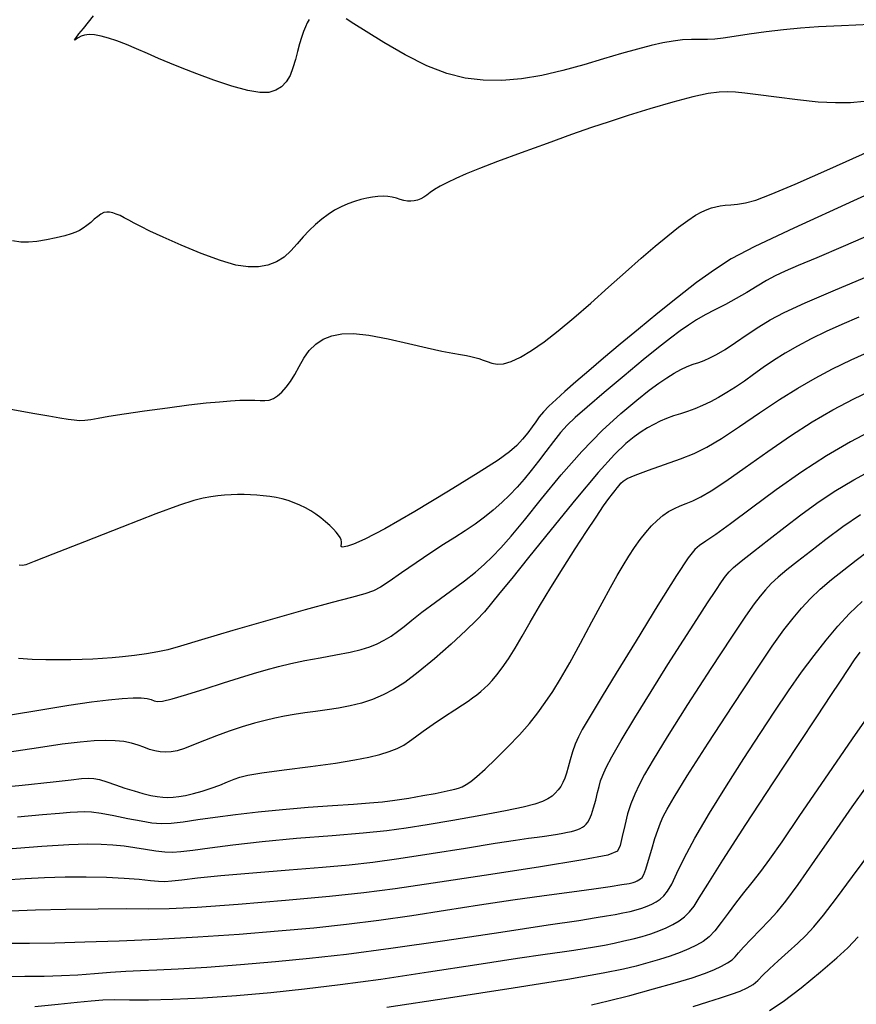
# Model space of a CAD drawing. Extents: x 351748 to 354948, y 1043119 to 1046119.
# Drawn here: x 352201 to 352310, y 1044382 to 1044510 of the extents above; entities that cross this region are included whole.
import ezdxf

# ---------------------------------------------------------------- set-up
doc = ezdxf.new("R2010")
doc.units = 0
doc.header["$MEASUREMENT"] = 0
doc.layers.add('INDEX', color=1, linetype='CONTINUOUS')
doc.layers.add('INTER', color=33, linetype='CONTINUOUS')

msp = doc.modelspace()

# ---------------------------------------------------------------- linework, layer by layer
at = {"layer": 'INDEX', "color": 1, "linetype": 'CONTINUOUS'}
for points, elevation in [([(352318.598, 1044490.869), (352309.523, 1044486.755), (352301.739, 1044483.181), (352301.739, 1044483.181), (352296.641, 1044480.767), (352293.569, 1044479.155), (352291.352, 1044477.747), (352291.352, 1044477.747), (352289.036, 1044476.065), (352286.531, 1044474.124), (352283.965, 1044472.063), (352283.965, 1044472.063), (352281.454, 1044470.008), (352279.074, 1044468.032), (352276.889, 1044466.197), (352276.889, 1044466.197), (352274.952, 1044464.552), (352273.273, 1044463.109), (352271.853, 1044461.867), (352271.853, 1044461.867), (352270.688, 1044460.821), (352269.757, 1044459.94), (352269.038, 1044459.19), (352269.038, 1044459.19), (352268.494, 1044458.53), (352268.036, 1044457.896), (352267.564, 1044457.219), (352267.564, 1044457.219), (352266.996, 1044456.452), (352266.324, 1044455.631), (352265.559, 1044454.81), (352264.628, 1044453.984), (352263.121, 1044452.898), (352260.545, 1044451.235), (352260.545, 1044451.235), (352256.661, 1044448.839), (352252.251, 1044446.192), (352248.352, 1044443.939), (352248.352, 1044443.939), (352245.756, 1044442.563), (352244.278, 1044441.908), (352243.49, 1044441.658), (352243.49, 1044441.658), (352243.024, 1044441.55), (352242.764, 1044441.531), (352242.657, 1044441.598), (352242.657, 1044441.598), (352242.648, 1044441.748), (352242.679, 1044441.959), (352242.695, 1044442.211), (352242.695, 1044442.211), (352242.645, 1044442.484), (352242.517, 1044442.781), (352242.307, 1044443.112), (352242.307, 1044443.112), (352242.013, 1044443.482), (352241.634, 1044443.893), (352241.169, 1044444.345), (352241.169, 1044444.345), (352240.623, 1044444.833), (352240.013, 1044445.334), (352239.36, 1044445.819), (352239.36, 1044445.819), (352238.682, 1044446.264), (352237.981, 1044446.664), (352237.259, 1044447.02), (352237.259, 1044447.02), (352236.515, 1044447.331), (352235.748, 1044447.597), (352234.96, 1044447.819), (352234.96, 1044447.819), (352234.151, 1044447.997), (352233.326, 1044448.136), (352232.492, 1044448.243), (352232.492, 1044448.243), (352231.654, 1044448.322), (352230.814, 1044448.374), (352229.971, 1044448.4), (352229.971, 1044448.4), (352229.125, 1044448.399), (352228.277, 1044448.371), (352227.426, 1044448.317), (352227.426, 1044448.317), (352226.564, 1044448.233), (352225.652, 1044448.103), (352224.644, 1044447.909), (352224.644, 1044447.909), (352223.415, 1044447.599), (352221.532, 1044446.993), (352218.483, 1044445.876), (352218.483, 1044445.876), (352214.047, 1044444.156), (352209.159, 1044442.224), (352205.042, 1044440.589), (352205.042, 1044440.589), (352202.606, 1044439.637), (352201.496, 1044439.239), (352201.043, 1044439.143), (352201.043, 1044439.143), (352200.611, 1044439.165)], 2340), ([(352200.402, 1044406.334), (352203.661, 1044406.623), (352203.661, 1044406.623), (352205.877, 1044406.814), (352207.281, 1044406.926), (352208.244, 1044406.988), (352208.244, 1044406.988), (352209.107, 1044407.013), (352210.08, 1044406.968), (352211.343, 1044406.803), (352211.343, 1044406.803), (352212.996, 1044406.494), (352214.826, 1044406.118), (352216.541, 1044405.776), (352216.541, 1044405.776), (352217.936, 1044405.552), (352219.163, 1044405.463), (352220.463, 1044405.508), (352220.463, 1044405.508), (352222.04, 1044405.681), (352223.953, 1044405.95), (352226.224, 1044406.276), (352226.224, 1044406.276), (352228.86, 1044406.625), (352231.809, 1044406.971), (352235, 1044407.292), (352235, 1044407.292), (352238.327, 1044407.569), (352241.518, 1044407.799), (352244.261, 1044407.983), (352244.261, 1044407.983), (352246.357, 1044408.128), (352248.044, 1044408.277), (352249.672, 1044408.477), (352249.672, 1044408.477), (352251.486, 1044408.759), (352253.325, 1044409.081), (352254.923, 1044409.382), (352254.923, 1044409.382), (352256.083, 1044409.614), (352256.883, 1044409.788), (352257.466, 1044409.931), (352257.466, 1044409.931), (352257.961, 1044410.071), (352258.438, 1044410.251), (352258.95, 1044410.519), (352258.95, 1044410.519), (352259.558, 1044410.929), (352260.354, 1044411.571), (352261.434, 1044412.54), (352261.434, 1044412.54), (352262.843, 1044413.883), (352264.414, 1044415.451), (352265.927, 1044417.042), (352265.927, 1044417.042), (352267.213, 1044418.504), (352268.305, 1044419.872), (352269.291, 1044421.228), (352269.291, 1044421.228), (352270.255, 1044422.67), (352271.29, 1044424.351), (352272.485, 1044426.44), (352272.485, 1044426.44), (352273.885, 1044429.011), (352275.353, 1044431.756), (352276.704, 1044434.276), (352276.704, 1044434.276), (352277.798, 1044436.267), (352278.686, 1044437.82), (352279.464, 1044439.124), (352279.464, 1044439.124), (352280.212, 1044440.333), (352280.951, 1044441.466), (352281.686, 1044442.51), (352281.686, 1044442.51), (352282.422, 1044443.451), (352283.161, 1044444.288), (352283.901, 1044445.02), (352283.901, 1044445.02), (352284.643, 1044445.648), (352285.386, 1044446.171), (352286.132, 1044446.589), (352286.132, 1044446.589), (352286.886, 1044446.916), (352287.682, 1044447.219), (352288.56, 1044447.577), (352288.56, 1044447.577), (352289.589, 1044448.084), (352290.945, 1044448.886), (352292.835, 1044450.142), (352292.835, 1044450.142), (352295.374, 1044451.932), (352298.312, 1044454.017), (352301.313, 1044456.078), (352301.313, 1044456.078), (352304.119, 1044457.871), (352306.813, 1044459.436), (352309.559, 1044460.887), (352312.549, 1044462.341)], 2350), ([(352198.535, 1044385.488), (352201.376, 1044385.5), (352201.376, 1044385.5), (352203.892, 1044385.531), (352206.151, 1044385.596), (352208.299, 1044385.703), (352208.299, 1044385.703), (352210.448, 1044385.855), (352212.56, 1044386.021), (352214.558, 1044386.157), (352214.558, 1044386.157), (352216.453, 1044386.241), (352218.587, 1044386.318), (352221.388, 1044386.452), (352221.388, 1044386.452), (352225.133, 1044386.69), (352229.514, 1044387.017), (352234.07, 1044387.404), (352234.07, 1044387.404), (352238.527, 1044387.841), (352243.334, 1044388.397), (352249.124, 1044389.164), (352249.124, 1044389.164), (352256.196, 1044390.178), (352263.501, 1044391.265), (352269.658, 1044392.195), (352269.658, 1044392.195), (352273.65, 1044392.8), (352275.92, 1044393.15), (352277.279, 1044393.371), (352277.279, 1044393.371), (352278.402, 1044393.571), (352279.424, 1044393.772), (352280.346, 1044393.974), (352280.346, 1044393.974), (352281.168, 1044394.178), (352281.907, 1044394.395), (352282.579, 1044394.637), (352282.579, 1044394.637), (352283.197, 1044394.914), (352283.766, 1044395.227), (352284.284, 1044395.577), (352284.284, 1044395.577), (352284.761, 1044395.989), (352285.242, 1044396.589), (352285.783, 1044397.527), (352285.783, 1044397.527), (352286.454, 1044398.941), (352287.401, 1044400.917), (352288.787, 1044403.528), (352288.787, 1044403.528), (352290.701, 1044406.774), (352292.937, 1044410.363), (352295.218, 1044413.931), (352295.218, 1044413.931), (352297.318, 1044417.182), (352299.238, 1044420.105), (352301.031, 1044422.756), (352301.031, 1044422.756), (352302.743, 1044425.184), (352304.382, 1044427.397), (352305.948, 1044429.396), (352305.948, 1044429.396), (352307.458, 1044431.193), (352308.991, 1044432.851), (352310.644, 1044434.442)], 2360), ([(352298.57, 1044381.028), (352300.329, 1044382.181), (352300.329, 1044382.181), (352302.668, 1044384), (352305.188, 1044386.091), (352307.336, 1044387.923), (352307.336, 1044387.923), (352308.789, 1044389.213), (352310.117, 1044390.662)], 2370)]:
    msp.add_lwpolyline(points, dxfattribs=dict(at, elevation=elevation))
at = {"layer": 'INTER', "color": 33, "linetype": 'CONTINUOUS'}
for points, elevation in [([(352238.486, 1044510.414), (352238.232, 1044509.999), (352237.976, 1044509.472), (352237.719, 1044508.835), (352237.719, 1044508.835), (352237.461, 1044508.086), (352237.202, 1044507.227), (352236.941, 1044506.256), (352236.941, 1044506.256), (352236.673, 1044505.191), (352236.364, 1044504.113), (352235.974, 1044503.119), (352235.471, 1044502.291), (352234.848, 1044501.644), (352234.105, 1044501.18), (352234.105, 1044501.18), (352233.216, 1044500.907), (352232.053, 1044500.874), (352230.462, 1044501.139), (352230.462, 1044501.139), (352228.37, 1044501.724), (352226.035, 1044502.505), (352223.794, 1044503.323), (352223.794, 1044503.323), (352221.905, 1044504.053), (352220.3, 1044504.71), (352218.829, 1044505.342), (352218.829, 1044505.342), (352217.376, 1044505.986), (352215.956, 1044506.611), (352214.614, 1044507.175), (352214.614, 1044507.175), (352213.391, 1044507.641), (352212.295, 1044508.002), (352211.324, 1044508.258), (352211.324, 1044508.258), (352210.48, 1044508.409), (352209.761, 1044508.455), (352209.169, 1044508.396), (352209.169, 1044508.396), (352208.7, 1044508.242), (352208.339, 1044508.04), (352208.068, 1044507.848), (352208.068, 1044507.848), (352207.884, 1044507.728), (352207.84, 1044507.754), (352208.006, 1044508.004), (352208.006, 1044508.004), (352208.421, 1044508.528), (352209.012, 1044509.25), (352209.673, 1044510.067), (352209.673, 1044510.067), (352210.311, 1044510.882)], 2334), ([(352311.71, 1044509.777), (352307.944, 1044509.602), (352307.944, 1044509.602), (352304.965, 1044509.449), (352302.578, 1044509.287), (352300.388, 1044509.078), (352300.388, 1044509.078), (352298.107, 1044508.796), (352295.88, 1044508.485), (352293.959, 1044508.202), (352293.959, 1044508.202), (352292.52, 1044507.997), (352291.424, 1044507.869), (352290.458, 1044507.811), (352290.458, 1044507.811), (352289.445, 1044507.805), (352288.356, 1044507.804), (352287.204, 1044507.755), (352287.204, 1044507.755), (352285.985, 1044507.612), (352284.642, 1044507.364), (352283.102, 1044507.009), (352283.102, 1044507.009), (352281.304, 1044506.546), (352279.238, 1044505.974), (352276.903, 1044505.293), (352276.903, 1044505.293), (352274.319, 1044504.523), (352271.593, 1044503.757), (352268.848, 1044503.109), (352268.848, 1044503.109), (352266.188, 1044502.673), (352263.636, 1044502.469), (352261.191, 1044502.496), (352261.191, 1044502.496), (352258.829, 1044502.77), (352256.427, 1044503.366), (352253.838, 1044504.377), (352253.838, 1044504.377), (352251.007, 1044505.822), (352248.232, 1044507.432), (352245.903, 1044508.868), (352245.903, 1044508.868), (352244.304, 1044509.87), (352243.309, 1044510.497)], 2334), ([(352310.905, 1044499.717), (352309.134, 1044499.551), (352307.179, 1044499.519), (352304.886, 1044499.641), (352304.886, 1044499.641), (352302.199, 1044499.919), (352299.45, 1044500.27), (352297.064, 1044500.596), (352297.064, 1044500.596), (352295.348, 1044500.815), (352294.126, 1044500.932), (352293.099, 1044500.97), (352293.099, 1044500.97), (352291.984, 1044500.936), (352290.545, 1044500.756), (352288.561, 1044500.338), (352288.561, 1044500.338), (352285.919, 1044499.63), (352282.948, 1044498.752), (352280.09, 1044497.865), (352280.09, 1044497.865), (352277.64, 1044497.078), (352275.318, 1044496.298), (352272.7, 1044495.384), (352272.7, 1044495.384), (352269.521, 1044494.244), (352266.139, 1044493.011), (352263.072, 1044491.869), (352263.072, 1044491.869), (352260.715, 1044490.958), (352258.975, 1044490.248), (352257.636, 1044489.66), (352257.636, 1044489.66), (352256.519, 1044489.132), (352255.589, 1044488.651), (352254.844, 1044488.216), (352254.844, 1044488.216), (352254.275, 1044487.829), (352253.825, 1044487.493), (352253.428, 1044487.212), (352253.428, 1044487.212), (352253.029, 1044486.991), (352252.617, 1044486.831), (352252.192, 1044486.73), (352252.192, 1044486.73), (352251.753, 1044486.69), (352251.301, 1044486.711), (352250.836, 1044486.791), (352250.836, 1044486.791), (352250.356, 1044486.926), (352249.853, 1044487.082), (352249.317, 1044487.22), (352249.317, 1044487.22), (352248.74, 1044487.309), (352248.119, 1044487.343), (352247.456, 1044487.32), (352247.456, 1044487.32), (352246.749, 1044487.241), (352246, 1044487.106), (352245.207, 1044486.915), (352245.207, 1044486.915), (352244.375, 1044486.667), (352243.517, 1044486.356), (352242.654, 1044485.973), (352242.654, 1044485.973), (352241.798, 1044485.512), (352240.954, 1044484.973), (352240.122, 1044484.355), (352240.122, 1044484.355), (352239.302, 1044483.658), (352238.494, 1044482.883), (352237.697, 1044482.029), (352237.697, 1044482.029), (352236.905, 1044481.111), (352236.084, 1044480.206), (352235.193, 1044479.406), (352234.199, 1044478.787), (352233.094, 1044478.364), (352231.878, 1044478.138), (352231.878, 1044478.138), (352230.527, 1044478.119), (352228.914, 1044478.365), (352226.886, 1044478.944), (352226.886, 1044478.944), (352224.389, 1044479.875), (352221.755, 1044480.975), (352219.414, 1044482.009), (352219.414, 1044482.009), (352217.692, 1044482.799), (352216.497, 1044483.374), (352215.632, 1044483.82), (352215.632, 1044483.82), (352214.927, 1044484.204), (352214.324, 1044484.536), (352213.792, 1044484.81), (352213.792, 1044484.81), (352213.301, 1044485.022), (352212.849, 1044485.17), (352212.434, 1044485.255), (352212.434, 1044485.255), (352212.053, 1044485.272), (352211.683, 1044485.201), (352211.298, 1044485.02), (352211.298, 1044485.02), (352210.879, 1044484.717), (352210.43, 1044484.332), (352209.96, 1044483.921), (352209.96, 1044483.921), (352209.478, 1044483.529), (352208.994, 1044483.176), (352208.515, 1044482.877), (352208.515, 1044482.877), (352208.028, 1044482.635), (352207.431, 1044482.419), (352206.602, 1044482.19), (352206.602, 1044482.19), (352205.472, 1044481.925), (352204.181, 1044481.661), (352202.927, 1044481.451), (352202.927, 1044481.451), (352201.844, 1044481.344), (352200.834, 1044481.361), (352199.74, 1044481.519)], 2336), ([(352199.314, 1044459.58), (352202.419, 1044459.037), (352204.494, 1044458.654), (352204.494, 1044458.654), (352205.954, 1044458.394), (352207.007, 1044458.229), (352207.805, 1044458.132), (352207.805, 1044458.132), (352208.494, 1044458.082), (352209.18, 1044458.09), (352209.96, 1044458.174), (352209.96, 1044458.174), (352210.95, 1044458.348), (352212.335, 1044458.607), (352214.317, 1044458.941), (352214.317, 1044458.941), (352216.986, 1044459.335), (352219.969, 1044459.738), (352222.777, 1044460.09), (352222.777, 1044460.09), (352225.032, 1044460.348), (352226.788, 1044460.52), (352228.209, 1044460.631), (352228.209, 1044460.631), (352229.432, 1044460.699), (352230.485, 1044460.729), (352231.367, 1044460.72), (352231.367, 1044460.72), (352232.088, 1044460.683), (352232.697, 1044460.667), (352233.251, 1044460.735), (352233.251, 1044460.735), (352233.798, 1044460.935), (352234.349, 1044461.278), (352234.903, 1044461.765), (352235.46, 1044462.394), (352236.02, 1044463.167), (352236.584, 1044464.083), (352236.584, 1044464.083), (352237.158, 1044465.123), (352237.781, 1044466.197), (352238.495, 1044467.194), (352238.495, 1044467.194), (352239.339, 1044468.024), (352240.319, 1044468.667), (352241.436, 1044469.124), (352241.436, 1044469.124), (352242.716, 1044469.388), (352244.28, 1044469.43), (352246.278, 1044469.213), (352246.278, 1044469.213), (352248.767, 1044468.735), (352251.437, 1044468.126), (352253.887, 1044467.55), (352253.887, 1044467.55), (352255.803, 1044467.136), (352257.216, 1044466.866), (352258.244, 1044466.685), (352258.244, 1044466.685), (352259.001, 1044466.545), (352259.588, 1044466.419), (352260.1, 1044466.289), (352260.1, 1044466.289), (352260.619, 1044466.138), (352261.161, 1044465.962), (352261.725, 1044465.761), (352261.725, 1044465.761), (352262.322, 1044465.553), (352263.003, 1044465.421), (352263.828, 1044465.465), (352263.828, 1044465.465), (352264.848, 1044465.77), (352266.072, 1044466.353), (352267.501, 1044467.213), (352267.501, 1044467.213), (352269.135, 1044468.351), (352270.974, 1044469.766), (352273.017, 1044471.459), (352273.017, 1044471.459), (352275.243, 1044473.401), (352277.536, 1044475.454), (352279.76, 1044477.448), (352279.76, 1044477.448), (352281.801, 1044479.246), (352283.635, 1044480.819), (352285.264, 1044482.166), (352285.264, 1044482.166), (352286.686, 1044483.289), (352287.903, 1044484.187), (352288.913, 1044484.86), (352288.913, 1044484.86), (352289.727, 1044485.318), (352290.396, 1044485.616), (352290.981, 1044485.818), (352290.981, 1044485.818), (352291.538, 1044485.978), (352292.113, 1044486.1), (352292.748, 1044486.177), (352292.748, 1044486.177), (352293.486, 1044486.219), (352294.363, 1044486.288), (352295.418, 1044486.463), (352295.418, 1044486.463), (352296.757, 1044486.84), (352298.767, 1044487.595), (352301.907, 1044488.921), (352301.907, 1044488.921), (352306.406, 1044490.906), (352311.578, 1044493.228)], 2338), ([(352313.064, 1044482.894), (352308.179, 1044480.762), (352304.719, 1044479.295), (352302.313, 1044478.291), (352302.313, 1044478.291), (352300.605, 1044477.559), (352299.309, 1044476.953), (352298.157, 1044476.335), (352298.157, 1044476.335), (352296.93, 1044475.603), (352295.607, 1044474.794), (352294.219, 1044473.979), (352294.219, 1044473.979), (352292.801, 1044473.216), (352291.419, 1044472.508), (352290.147, 1044471.843), (352290.147, 1044471.843), (352289.026, 1044471.2), (352287.975, 1044470.524), (352286.879, 1044469.753), (352286.879, 1044469.753), (352285.621, 1044468.813), (352284.063, 1044467.592), (352282.063, 1044465.968), (352282.063, 1044465.968), (352279.582, 1044463.905), (352276.984, 1044461.717), (352274.738, 1044459.802), (352274.738, 1044459.802), (352273.181, 1044458.44), (352272.128, 1044457.436), (352271.267, 1044456.478), (352271.267, 1044456.478), (352270.346, 1044455.326), (352269.365, 1044454.036), (352268.386, 1044452.735), (352268.386, 1044452.735), (352267.453, 1044451.528), (352266.544, 1044450.41), (352265.617, 1044449.352), (352265.617, 1044449.352), (352264.637, 1044448.329), (352263.598, 1044447.335), (352262.499, 1044446.372), (352262.499, 1044446.372), (352261.342, 1044445.439), (352260.125, 1044444.536), (352258.849, 1044443.663), (352258.849, 1044443.663), (352257.501, 1044442.804), (352256.02, 1044441.878), (352254.332, 1044440.788), (352254.332, 1044440.788), (352252.424, 1044439.492), (352250.525, 1044438.168), (352248.925, 1044437.05), (352248.925, 1044437.05), (352247.8, 1044436.301), (352246.867, 1044435.816), (352245.728, 1044435.423), (352245.728, 1044435.423), (352244.015, 1044434.959), (352241.49, 1044434.303), (352237.943, 1044433.345), (352237.943, 1044433.345), (352233.363, 1044432.045), (352228.526, 1044430.635), (352224.405, 1044429.414), (352224.405, 1044429.414), (352221.699, 1044428.609), (352220.02, 1044428.137), (352218.71, 1044427.844), (352218.71, 1044427.844), (352217.247, 1044427.599), (352215.661, 1044427.383), (352214.122, 1044427.206), (352214.122, 1044427.206), (352212.754, 1044427.072), (352211.493, 1044426.976), (352210.226, 1044426.907), (352210.226, 1044426.907), (352208.863, 1044426.858), (352207.385, 1044426.826), (352205.791, 1044426.813), (352204.09, 1044426.821), (352202.318, 1044426.868), (352200.52, 1044426.975)], 2342), ([(352197.333, 1044419.275), (352202.911, 1044420.206), (352202.911, 1044420.206), (352207.105, 1044420.879), (352210.084, 1044421.316), (352212.282, 1044421.59), (352212.282, 1044421.59), (352214.059, 1044421.763), (352215.487, 1044421.846), (352216.566, 1044421.839), (352216.566, 1044421.839), (352217.317, 1044421.75), (352217.834, 1044421.614), (352218.234, 1044421.475), (352218.234, 1044421.475), (352218.659, 1044421.386), (352219.353, 1044421.435), (352220.59, 1044421.718), (352220.59, 1044421.718), (352222.529, 1044422.292), (352224.888, 1044423.04), (352227.274, 1044423.807), (352227.274, 1044423.807), (352229.373, 1044424.466), (352231.204, 1044425.018), (352232.863, 1044425.494), (352232.863, 1044425.494), (352234.453, 1044425.924), (352236.088, 1044426.324), (352237.887, 1044426.706), (352237.887, 1044426.706), (352239.906, 1044427.082), (352241.96, 1044427.451), (352243.804, 1044427.808), (352243.804, 1044427.808), (352245.256, 1044428.154), (352246.394, 1044428.512), (352247.36, 1044428.911), (352247.36, 1044428.911), (352248.272, 1044429.374), (352249.154, 1044429.904), (352250.006, 1044430.504), (352250.859, 1044431.184), (352251.862, 1044432.009), (352253.196, 1044433.056), (352253.196, 1044433.056), (352254.959, 1044434.358), (352256.911, 1044435.773), (352258.729, 1044437.116), (352258.729, 1044437.116), (352260.173, 1044438.254), (352261.333, 1044439.267), (352262.383, 1044440.284), (352262.383, 1044440.284), (352263.494, 1044441.453), (352264.832, 1044442.973), (352266.559, 1044445.058), (352266.559, 1044445.058), (352268.777, 1044447.818), (352271.344, 1044450.947), (352274.054, 1044454.035), (352274.054, 1044454.035), (352276.712, 1044456.738), (352279.158, 1044458.976), (352281.242, 1044460.734), (352281.242, 1044460.734), (352282.863, 1044462.024), (352284.12, 1044462.953), (352285.162, 1044463.653), (352285.162, 1044463.653), (352286.114, 1044464.234), (352287, 1044464.718), (352287.821, 1044465.104), (352287.821, 1044465.104), (352288.582, 1044465.403), (352289.307, 1044465.655), (352290.026, 1044465.911), (352290.026, 1044465.911), (352290.779, 1044466.228), (352291.653, 1044466.677), (352292.75, 1044467.336), (352292.75, 1044467.336), (352294.124, 1044468.242), (352295.655, 1044469.281), (352297.18, 1044470.298), (352297.18, 1044470.298), (352298.649, 1044471.205), (352300.478, 1044472.169), (352303.197, 1044473.423), (352303.197, 1044473.423), (352307.161, 1044475.131), (352312.022, 1044477.189)], 2344), ([(352310.206, 1044471.542), (352307.996, 1044470.602), (352305.928, 1044469.662), (352304.002, 1044468.722), (352304.002, 1044468.722), (352302.219, 1044467.783), (352300.579, 1044466.843), (352299.08, 1044465.904), (352299.08, 1044465.904), (352297.718, 1044464.969), (352296.461, 1044464.059), (352295.272, 1044463.2), (352295.272, 1044463.2), (352294.119, 1044462.412), (352292.998, 1044461.699), (352291.908, 1044461.061), (352291.908, 1044461.061), (352290.848, 1044460.499), (352289.819, 1044460.012), (352288.821, 1044459.6), (352288.821, 1044459.6), (352287.854, 1044459.258), (352286.916, 1044458.954), (352286.007, 1044458.652), (352286.007, 1044458.652), (352285.125, 1044458.321), (352284.271, 1044457.955), (352283.444, 1044457.554), (352283.444, 1044457.554), (352282.636, 1044457.11), (352281.802, 1044456.587), (352280.891, 1044455.939), (352280.891, 1044455.939), (352279.815, 1044455.064), (352278.343, 1044453.638), (352276.207, 1044451.278), (352276.207, 1044451.278), (352273.289, 1044447.802), (352270.05, 1044443.825), (352267.101, 1044440.161), (352267.101, 1044440.161), (352264.908, 1044437.438), (352263.376, 1044435.548), (352262.266, 1044434.196), (352262.266, 1044434.196), (352261.336, 1044433.095), (352260.318, 1044431.99), (352258.936, 1044430.63), (352258.936, 1044430.63), (352257.023, 1044428.865), (352254.831, 1044426.935), (352252.72, 1044425.182), (352252.72, 1044425.182), (352250.959, 1044423.865), (352249.477, 1044422.924), (352248.111, 1044422.222), (352248.111, 1044422.222), (352246.728, 1044421.644), (352245.301, 1044421.165), (352243.83, 1044420.788), (352243.83, 1044420.788), (352242.322, 1044420.504), (352240.806, 1044420.282), (352239.32, 1044420.086), (352239.32, 1044420.086), (352237.894, 1044419.884), (352236.535, 1044419.67), (352235.242, 1044419.443), (352235.242, 1044419.443), (352234, 1044419.198), (352232.728, 1044418.907), (352231.329, 1044418.537), (352231.329, 1044418.537), (352229.744, 1044418.064), (352228.052, 1044417.508), (352226.368, 1044416.901), (352226.368, 1044416.901), (352224.797, 1044416.28), (352223.393, 1044415.706), (352222.2, 1044415.246), (352222.2, 1044415.246), (352221.24, 1044414.951), (352220.448, 1044414.803), (352219.739, 1044414.766), (352219.04, 1044414.811), (352218.338, 1044414.931), (352217.633, 1044415.127), (352217.633, 1044415.127), (352216.916, 1044415.39), (352216.15, 1044415.677), (352215.288, 1044415.938), (352215.288, 1044415.938), (352214.291, 1044416.13), (352213.152, 1044416.245), (352211.87, 1044416.281), (352211.87, 1044416.281), (352210.413, 1044416.235), (352208.609, 1044416.08), (352206.256, 1044415.784), (352206.256, 1044415.784), (352203.149, 1044415.328), (352199.081, 1044414.731)], 2346), ([(352195.06, 1044409.864), (352201.028, 1044410.464), (352201.028, 1044410.464), (352205.046, 1044410.888), (352207.424, 1044411.153), (352208.778, 1044411.302), (352209.659, 1044411.366), (352210.36, 1044411.329), (352211.107, 1044411.167), (352211.107, 1044411.167), (352212.073, 1044410.869), (352213.214, 1044410.482), (352214.434, 1044410.07), (352214.434, 1044410.07), (352215.644, 1044409.689), (352216.782, 1044409.365), (352217.792, 1044409.118), (352217.792, 1044409.118), (352218.64, 1044408.961), (352219.368, 1044408.881), (352220.038, 1044408.859), (352220.038, 1044408.859), (352220.712, 1044408.881), (352221.452, 1044408.96), (352222.32, 1044409.115), (352222.32, 1044409.115), (352223.357, 1044409.358), (352224.503, 1044409.677), (352225.677, 1044410.055), (352225.677, 1044410.055), (352226.802, 1044410.469), (352227.821, 1044410.876), (352228.683, 1044411.229), (352228.683, 1044411.229), (352229.427, 1044411.501), (352230.462, 1044411.746), (352232.286, 1044412.04), (352232.286, 1044412.04), (352235.192, 1044412.435), (352238.648, 1044412.889), (352241.92, 1044413.339), (352241.92, 1044413.339), (352244.434, 1044413.736), (352246.278, 1044414.098), (352247.701, 1044414.456), (352247.701, 1044414.456), (352248.915, 1044414.839), (352249.96, 1044415.251), (352250.836, 1044415.692), (352250.836, 1044415.692), (352251.577, 1044416.175), (352252.346, 1044416.752), (352253.338, 1044417.488), (352253.338, 1044417.488), (352254.672, 1044418.412), (352256.15, 1044419.397), (352257.496, 1044420.28), (352257.496, 1044420.28), (352258.5, 1044420.941), (352259.226, 1044421.428), (352259.803, 1044421.837), (352259.803, 1044421.837), (352260.339, 1044422.244), (352260.857, 1044422.664), (352261.356, 1044423.098), (352261.356, 1044423.098), (352261.844, 1044423.559), (352262.361, 1044424.112), (352262.956, 1044424.834), (352262.956, 1044424.834), (352263.663, 1044425.786), (352264.467, 1044426.963), (352265.339, 1044428.343), (352265.339, 1044428.343), (352266.267, 1044429.918), (352267.309, 1044431.731), (352268.543, 1044433.841), (352268.543, 1044433.841), (352270.009, 1044436.26), (352271.606, 1044438.823), (352273.196, 1044441.319), (352273.196, 1044441.319), (352274.658, 1044443.561), (352275.915, 1044445.447), (352276.908, 1044446.9), (352276.908, 1044446.9), (352277.601, 1044447.879), (352278.064, 1044448.502), (352278.392, 1044448.921), (352278.392, 1044448.921), (352278.669, 1044449.268), (352278.919, 1044449.579), (352279.156, 1044449.865), (352279.156, 1044449.865), (352279.432, 1044450.148), (352279.968, 1044450.485), (352281.022, 1044450.944), (352281.022, 1044450.944), (352282.745, 1044451.569), (352284.846, 1044452.296), (352286.924, 1044453.039), (352286.924, 1044453.039), (352288.7, 1044453.757), (352290.377, 1044454.59), (352292.279, 1044455.726), (352294.631, 1044457.278), (352297.251, 1044459.056), (352299.86, 1044460.797), (352299.86, 1044460.797), (352302.249, 1044462.3), (352304.504, 1044463.602), (352306.781, 1044464.805), (352306.781, 1044464.805), (352309.211, 1044465.991), (352311.821, 1044467.178)], 2348), ([(352312.338, 1044456.97), (352309.123, 1044455.269), (352305.996, 1044453.443), (352302.789, 1044451.365), (352302.789, 1044451.365), (352299.426, 1044448.992), (352296.194, 1044446.608), (352293.47, 1044444.58), (352293.47, 1044444.58), (352291.532, 1044443.181), (352290.26, 1044442.301), (352289.432, 1044441.735), (352289.432, 1044441.735), (352288.791, 1044441.2), (352287.933, 1044440.112), (352286.42, 1044437.812), (352286.42, 1044437.812), (352283.999, 1044433.936), (352281.153, 1044429.311), (352278.552, 1044425.061), (352278.552, 1044425.061), (352276.71, 1044422.05), (352275.524, 1044420.103), (352274.735, 1044418.787), (352274.735, 1044418.787), (352274.124, 1044417.724), (352273.624, 1044416.76), (352273.208, 1044415.801), (352273.208, 1044415.801), (352272.854, 1044414.78), (352272.55, 1044413.756), (352272.288, 1044412.816), (352272.288, 1044412.816), (352272.056, 1044412.029), (352271.833, 1044411.372), (352271.59, 1044410.805), (352271.59, 1044410.805), (352271.306, 1044410.291), (352270.976, 1044409.822), (352270.6, 1044409.4), (352270.6, 1044409.4), (352270.168, 1044409.021), (352269.624, 1044408.671), (352268.904, 1044408.333), (352268.904, 1044408.333), (352267.907, 1044407.987), (352266.394, 1044407.59), (352264.09, 1044407.098), (352264.09, 1044407.098), (352260.874, 1044406.491), (352257.245, 1044405.847), (352253.856, 1044405.269), (352253.856, 1044405.269), (352251.133, 1044404.831), (352248.593, 1044404.491), (352245.526, 1044404.18), (352245.526, 1044404.18), (352241.455, 1044403.841), (352236.829, 1044403.464), (352232.33, 1044403.057), (352232.33, 1044403.057), (352228.523, 1044402.632), (352225.51, 1044402.234), (352223.273, 1044401.917), (352223.273, 1044401.917), (352221.744, 1044401.724), (352220.643, 1044401.656), (352219.636, 1044401.702), (352219.636, 1044401.702), (352218.46, 1044401.847), (352217.129, 1044402.052), (352215.729, 1044402.271), (352215.729, 1044402.271), (352214.321, 1044402.466), (352212.87, 1044402.619), (352211.318, 1044402.719), (352211.318, 1044402.719), (352209.536, 1044402.75), (352207.12, 1044402.676), (352203.596, 1044402.459), (352203.596, 1044402.459), (352198.636, 1044402.07)], 2352), ([(352198.758, 1044398.096), (352201.39, 1044398.27), (352203.939, 1044398.389), (352203.939, 1044398.389), (352206.638, 1044398.467), (352209.389, 1044398.492), (352212.009, 1044398.446), (352212.009, 1044398.446), (352214.335, 1044398.322), (352216.281, 1044398.16), (352217.78, 1044398.006), (352217.78, 1044398.006), (352218.826, 1044397.906), (352219.657, 1044397.878), (352220.572, 1044397.938), (352220.572, 1044397.938), (352221.874, 1044398.095), (352223.884, 1044398.338), (352226.926, 1044398.65), (352226.926, 1044398.65), (352231.129, 1044399.012), (352235.844, 1044399.387), (352240.229, 1044399.737), (352240.229, 1044399.737), (352243.708, 1044400.046), (352246.769, 1044400.387), (352250.167, 1044400.859), (352250.167, 1044400.859), (352254.39, 1044401.516), (352258.863, 1044402.239), (352262.743, 1044402.867), (352262.743, 1044402.867), (352265.405, 1044403.278), (352267.081, 1044403.517), (352268.219, 1044403.668), (352268.219, 1044403.668), (352269.193, 1044403.801), (352270.077, 1044403.931), (352270.871, 1044404.058), (352270.871, 1044404.058), (352271.575, 1044404.181), (352272.19, 1044404.301), (352272.714, 1044404.418), (352272.714, 1044404.418), (352273.153, 1044404.533), (352273.522, 1044404.654), (352273.845, 1044404.791), (352273.845, 1044404.791), (352274.137, 1044404.953), (352274.404, 1044405.142), (352274.644, 1044405.356), (352274.644, 1044405.356), (352274.862, 1044405.614), (352275.078, 1044405.996), (352275.317, 1044406.604), (352275.317, 1044406.604), (352275.591, 1044407.488), (352275.872, 1044408.511), (352276.119, 1044409.489), (352276.119, 1044409.489), (352276.313, 1044410.291), (352276.508, 1044411.003), (352276.778, 1044411.766), (352276.778, 1044411.766), (352277.213, 1044412.74), (352277.96, 1044414.158), (352279.181, 1044416.274), (352279.181, 1044416.274), (352280.964, 1044419.222), (352283.097, 1044422.674), (352285.297, 1044426.186), (352285.297, 1044426.186), (352287.315, 1044429.371), (352289.059, 1044432.092), (352290.474, 1044434.272), (352290.474, 1044434.272), (352291.53, 1044435.867), (352292.287, 1044436.977), (352292.829, 1044437.734), (352292.829, 1044437.734), (352293.272, 1044438.29), (352293.857, 1044438.866), (352294.857, 1044439.703), (352294.857, 1044439.703), (352296.451, 1044440.967), (352298.453, 1044442.526), (352300.582, 1044444.174), (352302.636, 1044445.75), (352304.709, 1044447.266), (352306.971, 1044448.778), (352306.971, 1044448.778), (352309.565, 1044450.334), (352312.518, 1044451.943)], 2354), ([(352310.418, 1044445.757), (352308.129, 1044444.17), (352305.913, 1044442.525), (352303.903, 1044440.98), (352303.903, 1044440.98), (352302.203, 1044439.662), (352300.806, 1044438.555), (352299.678, 1044437.608), (352299.678, 1044437.608), (352298.775, 1044436.766), (352298.019, 1044435.965), (352297.318, 1044435.134), (352297.318, 1044435.134), (352296.544, 1044434.132), (352295.408, 1044432.519), (352293.578, 1044429.782), (352290.894, 1044425.672), (352287.868, 1044420.976), (352285.181, 1044416.744), (352285.181, 1044416.744), (352283.35, 1044413.773), (352282.232, 1044411.841), (352281.52, 1044410.474), (352281.52, 1044410.474), (352280.955, 1044409.259), (352280.468, 1044408.033), (352280.037, 1044406.693), (352280.037, 1044406.693), (352279.649, 1044405.196), (352279.316, 1044403.733), (352279.058, 1044402.555), (352279.058, 1044402.555), (352278.718, 1044401.818), (352277.439, 1044401.299), (352274.188, 1044400.682), (352274.188, 1044400.682), (352268.39, 1044399.747), (352261.312, 1044398.652), (352254.676, 1044397.65), (352254.676, 1044397.65), (352249.708, 1044396.927), (352245.624, 1044396.401), (352241.138, 1044395.92), (352241.138, 1044395.92), (352235.392, 1044395.379), (352229.215, 1044394.853), (352223.865, 1044394.462), (352223.865, 1044394.462), (352220.202, 1044394.287), (352217.514, 1044394.264), (352214.693, 1044394.287), (352214.693, 1044394.287), (352210.945, 1044394.273), (352206.717, 1044394.218), (352202.769, 1044394.136), (352202.769, 1044394.136), (352199.503, 1044394.017)], 2356), ([(352199.179, 1044389.799), (352201.986, 1044389.831), (352205.3, 1044389.88), (352205.3, 1044389.88), (352209.213, 1044389.972), (352213.682, 1044390.124), (352218.632, 1044390.349), (352218.632, 1044390.349), (352223.943, 1044390.652), (352229.326, 1044391.014), (352234.448, 1044391.41), (352234.448, 1044391.41), (352239.074, 1044391.824), (352243.358, 1044392.281), (352247.554, 1044392.817), (352247.554, 1044392.817), (352251.859, 1044393.449), (352256.261, 1044394.138), (352260.694, 1044394.826), (352260.694, 1044394.826), (352265.062, 1044395.464), (352269.155, 1044396.034), (352272.735, 1044396.522), (352272.735, 1044396.522), (352275.608, 1044396.919), (352277.777, 1044397.229), (352279.29, 1044397.46), (352279.29, 1044397.46), (352280.22, 1044397.62), (352280.738, 1044397.736), (352281.04, 1044397.838), (352281.04, 1044397.838), (352281.289, 1044397.95), (352281.518, 1044398.076), (352281.727, 1044398.217), (352281.727, 1044398.217), (352281.922, 1044398.401), (352282.139, 1044398.771), (352282.416, 1044399.495), (352282.416, 1044399.495), (352282.781, 1044400.67), (352283.194, 1044402.087), (352283.604, 1044403.465), (352283.604, 1044403.465), (352283.973, 1044404.588), (352284.323, 1044405.51), (352284.694, 1044406.352), (352284.694, 1044406.352), (352285.18, 1044407.311), (352286.098, 1044408.887), (352287.823, 1044411.658), (352287.823, 1044411.658), (352290.549, 1044415.921), (352293.748, 1044420.854), (352296.712, 1044425.354), (352296.712, 1044425.354), (352298.9, 1044428.58), (352300.441, 1044430.73), (352301.634, 1044432.265), (352301.634, 1044432.265), (352302.739, 1044433.579), (352303.883, 1044434.808), (352305.161, 1044436.025), (352305.161, 1044436.025), (352306.632, 1044437.282), (352308.235, 1044438.564), (352309.874, 1044439.836), (352309.874, 1044439.836), (352311.47, 1044441.064)], 2358), ([(352202.667, 1044381.548), (352205.703, 1044381.839), (352208.191, 1044382.11), (352210.038, 1044382.302), (352211.539, 1044382.411), (352213.083, 1044382.448), (352213.083, 1044382.448), (352215.018, 1044382.431), (352217.513, 1044382.422), (352220.695, 1044382.492), (352220.695, 1044382.492), (352224.61, 1044382.693), (352228.989, 1044383.007), (352233.483, 1044383.398), (352233.483, 1044383.398), (352237.879, 1044383.849), (352242.504, 1044384.406), (352247.821, 1044385.135), (352247.821, 1044385.135), (352254.039, 1044386.059), (352260.347, 1044387.028), (352265.682, 1044387.85), (352265.682, 1044387.85), (352269.267, 1044388.384), (352271.482, 1044388.697), (352272.997, 1044388.907), (352272.997, 1044388.907), (352274.368, 1044389.114), (352275.708, 1044389.338), (352277.015, 1044389.579), (352277.015, 1044389.579), (352278.291, 1044389.836), (352279.534, 1044390.11), (352280.746, 1044390.401), (352280.746, 1044390.401), (352281.922, 1044390.71), (352283.048, 1044391.043), (352284.103, 1044391.408), (352284.103, 1044391.408), (352285.072, 1044391.812), (352285.951, 1044392.255), (352286.741, 1044392.739), (352286.741, 1044392.739), (352287.446, 1044393.272), (352288.091, 1044393.898), (352288.704, 1044394.671), (352288.704, 1044394.671), (352289.381, 1044395.728), (352290.484, 1044397.537), (352292.441, 1044400.647), (352292.441, 1044400.647), (352295.482, 1044405.331), (352299.042, 1044410.744), (352302.353, 1044415.76), (352302.353, 1044415.76), (352304.824, 1044419.509), (352306.55, 1044422.136), (352307.798, 1044424.039), (352307.798, 1044424.039), (352308.8, 1044425.556), (352309.646, 1044426.794), (352310.389, 1044427.798)], 2362), ([(352312.453, 1044420.993), (352309.323, 1044416.491), (352305.733, 1044411.253), (352302.473, 1044406.472), (352302.473, 1044406.472), (352300.144, 1044403.059), (352298.566, 1044400.79), (352297.369, 1044399.156), (352297.369, 1044399.156), (352296.247, 1044397.726), (352295.156, 1044396.374), (352294.119, 1044395.052), (352294.119, 1044395.052), (352293.154, 1044393.735), (352292.26, 1044392.501), (352291.434, 1044391.45), (352290.659, 1044390.651), (352289.877, 1044390.046), (352289.018, 1044389.541), (352289.018, 1044389.541), (352288.025, 1044389.061), (352286.887, 1044388.59), (352285.602, 1044388.127), (352285.602, 1044388.127), (352284.182, 1044387.675), (352282.676, 1044387.239), (352281.147, 1044386.828), (352281.147, 1044386.828), (352279.477, 1044386.423), (352276.839, 1044385.897), (352272.226, 1044385.096), (352272.226, 1044385.096), (352265.083, 1044383.938), (352256.653, 1044382.618), (352248.631, 1044381.405)], 2364), ([(352275.311, 1044381.758), (352277.49, 1044382.279), (352277.49, 1044382.279), (352280.322, 1044383.005), (352283.416, 1044383.835), (352286.258, 1044384.637), (352286.258, 1044384.637), (352288.452, 1044385.306), (352290.069, 1044385.859), (352291.295, 1044386.344), (352291.295, 1044386.344), (352292.288, 1044386.798), (352293.079, 1044387.23), (352293.667, 1044387.64), (352293.667, 1044387.64), (352294.087, 1044388.048), (352294.513, 1044388.559), (352295.151, 1044389.297), (352295.151, 1044389.297), (352296.139, 1044390.338), (352297.331, 1044391.554), (352298.512, 1044392.767), (352298.512, 1044392.767), (352299.557, 1044393.905), (352300.704, 1044395.316), (352302.28, 1044397.458), (352302.28, 1044397.458), (352304.485, 1044400.591), (352306.991, 1044404.206), (352309.342, 1044407.601), (352309.342, 1044407.601), (352311.193, 1044410.24)], 2366), ([(352288.6, 1044381.566), (352290.517, 1044382.146), (352292.174, 1044382.673), (352293.572, 1044383.146), (352293.572, 1044383.146), (352294.719, 1044383.573), (352295.647, 1044383.989), (352296.398, 1044384.439), (352296.398, 1044384.439), (352297.032, 1044384.966), (352297.694, 1044385.626), (352298.546, 1044386.473), (352298.546, 1044386.473), (352299.691, 1044387.531), (352300.987, 1044388.69), (352302.232, 1044389.806), (352302.232, 1044389.806), (352303.297, 1044390.812), (352304.345, 1044391.935), (352305.611, 1044393.479), (352305.611, 1044393.479), (352307.288, 1044395.682), (352309.394, 1044398.525), (352311.903, 1044401.924)], 2368)]:
    msp.add_lwpolyline(points, dxfattribs=dict(at, elevation=elevation))

doc.saveas('drawing.dxf')
